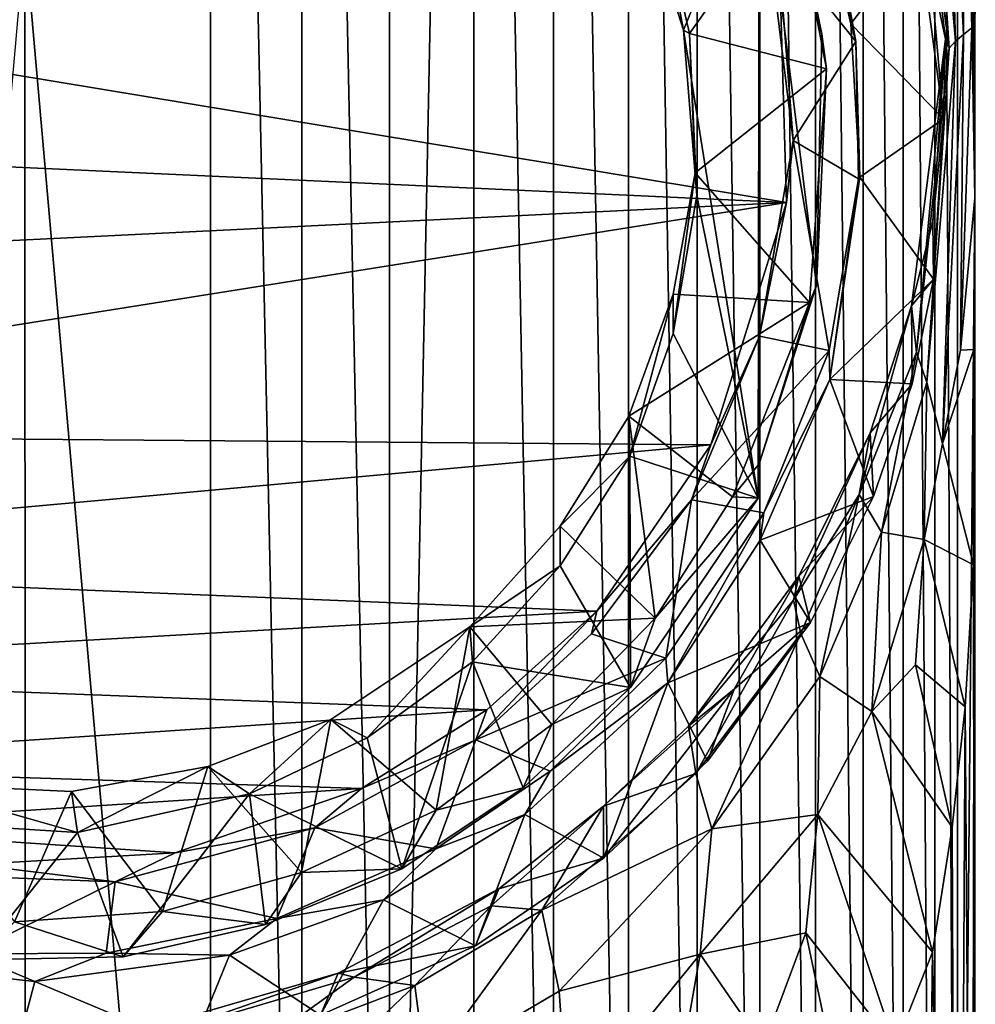
# Model space of a CAD drawing. Units: inches. Extents: x -2.4 to 2.4, y -5.4 to 5.4.
# Drawn here: x -1.3 to -0.7, y -4.4 to -3.8 of the extents above; entities that cross this region are included whole.
import ezdxf

# ---------------------------------------------------------------- set-up
doc = ezdxf.new("R2010")
doc.units = ezdxf.units.IN
doc.layers.get('0').update_dxf_attribs({"true_color": 0xc2ced6})

msp = doc.modelspace()

# ---------------------------------------------------------------- linework, layer by layer
for points in [[(-1.17352, -5.02244), (-1.17296, -2.53812), (-1.2829, -3.7794), (-1.17352, -5.02244)], [(-1.17296, -2.53812), (-1.17352, -5.02244), (-1.11954, -5.02313), (-1.17296, -2.53812)], [(-1.11954, -5.02313), (-1.11954, -2.53905), (-1.17296, -2.53812), (-1.11954, -5.02313)], [(-1.11954, -2.53905), (-1.11954, -5.02313), (-1.06785, -5.02442), (-1.11954, -2.53905)], [(-1.06785, -5.02442), (-1.06774, -2.54035), (-1.11954, -2.53905), (-1.06785, -5.02442)], [(-1.01804, -2.54199), (-1.06774, -2.54035), (-1.06785, -5.02442), (-1.01804, -2.54199)], [(-1.06785, -5.02442), (-1.01812, -5.02608), (-1.01804, -2.54199), (-1.06785, -5.02442)], [(-1.01804, -2.54199), (-1.01812, -5.02608), (-0.97097, -5.02805), (-1.01804, -2.54199)], [(-0.97097, -5.02805), (-0.9709, -2.54397), (-1.01804, -2.54199), (-0.97097, -5.02805)], [(-0.9709, -2.54397), (-0.97097, -5.02805), (-0.92689, -5.03033), (-0.9709, -2.54397)], [(-0.92689, -5.03033), (-0.92677, -2.54625), (-0.9709, -2.54397), (-0.92689, -5.03033)], [(-0.92677, -2.54625), (-0.92689, -5.03033), (-0.88628, -5.03291), (-0.92677, -2.54625)], [(-0.88628, -5.03291), (-0.88606, -2.54883), (-0.92677, -2.54625), (-0.88628, -5.03291)], [(-0.88606, -2.54883), (-0.88628, -5.03291), (-0.84942, -5.03574), (-0.88606, -2.54883)], [(-0.84942, -5.03574), (-0.84916, -2.55167), (-0.88606, -2.54883), (-0.84942, -5.03574)], [(-0.84916, -2.55167), (-0.84942, -5.03574), (-0.8167, -5.03882), (-0.84916, -2.55167)], [(-0.8167, -5.03882), (-0.81641, -2.55475), (-0.84916, -2.55167), (-0.8167, -5.03882)], [(-0.81641, -2.55475), (-0.8167, -5.03882), (-0.78843, -5.0421), (-0.81641, -2.55475)], [(-0.78843, -5.0421), (-0.78813, -2.55803), (-0.81641, -2.55475), (-0.78843, -5.0421)], [(-0.78813, -2.55803), (-0.78843, -5.0421), (-0.76488, -5.04557), (-0.78813, -2.55803)], [(-0.76488, -5.04557), (-0.76459, -2.5615), (-0.78813, -2.55803), (-0.76488, -5.04557)], [(-0.76459, -2.5615), (-0.76488, -5.04557), (-0.74627, -5.04919), (-0.76459, -2.5615)], [(-0.74627, -5.04919), (-0.74602, -2.56511), (-0.76459, -2.5615), (-0.74627, -5.04919)], [(-0.74602, -2.56511), (-0.74627, -5.04919), (-0.73285, -5.05291), (-0.74602, -2.56511)], [(-0.73285, -5.05291), (-0.73262, -2.56884), (-0.74602, -2.56511), (-0.73285, -5.05291)], [(-0.73262, -2.56884), (-0.73285, -5.05291), (-0.7226, -3.93363), (-0.73262, -2.56884)], [(-0.72451, -2.57264), (-0.73262, -2.56884), (-0.7226, -3.93363), (-0.72451, -2.57264)], [(-0.72242, -3.71688), (-0.72451, -2.57264), (-0.7226, -3.93363), (-0.72242, -3.71688)], [(-0.73387, -3.84121), (-0.75117, -3.64082), (-0.74132, -3.59905), (-0.73387, -3.84121)], [(-0.72977, -3.64157), (-0.72925, -3.83719), (-0.74132, -3.59905), (-0.72977, -3.64157)], [(-0.73387, -3.84121), (-0.74132, -3.59905), (-0.72925, -3.83719), (-0.73387, -3.84121)], [(-0.75117, -3.64082), (-0.73764, -3.84523), (-0.75528, -3.71456), (-0.75117, -3.64082)], [(-0.75117, -3.64082), (-0.73387, -3.84121), (-0.73764, -3.84523), (-0.75117, -3.64082)], [(-0.72977, -3.64157), (-0.72242, -3.71688), (-0.7243, -3.83327), (-0.72977, -3.64157)], [(-0.72977, -3.64157), (-0.7243, -3.83327), (-0.72925, -3.83719), (-0.72977, -3.64157)], [(-0.84982, -3.72458), (-0.84982, -3.71384), (-0.84982, -4.09055), (-0.84982, -3.72458)], [(-0.81275, -3.8371), (-0.84982, -3.71384), (-0.83032, -3.75157), (-0.81275, -3.8371)], [(-0.84982, -3.71384), (-0.81596, -3.98534), (-0.84982, -4.09055), (-0.84982, -3.71384)], [(-0.81596, -3.98534), (-0.84982, -3.71384), (-0.81275, -3.8371), (-0.81596, -3.98534)], [(-0.75528, -3.71456), (-0.73995, -3.83993), (-0.74888, -3.79755), (-0.75528, -3.71456)], [(-0.75528, -3.71456), (-0.73764, -3.84523), (-0.73995, -3.83993), (-0.75528, -3.71456)], [(-0.7243, -3.83327), (-0.72242, -3.71688), (-0.7226, -3.93363), (-0.7243, -3.83327)], [(-0.9187, -3.75836), (-0.84982, -3.72458), (-0.89442, -3.83462), (-0.9187, -3.75836)], [(-0.89442, -3.83462), (-0.84982, -3.72458), (-0.85041, -4.11072), (-0.89442, -3.83462)], [(-0.84982, -4.09055), (-0.85041, -4.11072), (-0.84982, -3.72458), (-0.84982, -4.09055)], [(-0.83032, -3.75157), (-0.90868, -3.75949), (-0.89076, -3.83661), (-0.83032, -3.75157)], [(-0.83032, -3.75157), (-0.89076, -3.83661), (-0.81014, -3.85747), (-0.83032, -3.75157)], [(-0.83032, -3.75157), (-0.81014, -3.85747), (-0.81275, -3.8371), (-0.83032, -3.75157)], [(-0.79566, -3.83104), (-0.81346, -3.75514), (-0.75557, -3.77809), (-0.79566, -3.83104)], [(-0.80687, -3.76305), (-0.81346, -3.75514), (-0.79566, -3.83104), (-0.80687, -3.76305)], [(-0.90868, -3.75949), (-0.9187, -3.75836), (-0.89442, -3.83462), (-0.90868, -3.75949)], [(-0.89442, -3.83462), (-0.89076, -3.83661), (-0.90868, -3.75949), (-0.89442, -3.83462)], [(-0.79272, -3.84143), (-0.84475, -3.7763), (-0.80687, -3.76305), (-0.79272, -3.84143)], [(-0.79566, -3.83104), (-0.79272, -3.84143), (-0.80687, -3.76305), (-0.79566, -3.83104)], [(-1.28248, -5.0179), (-1.2829, -3.7794), (-1.39234, -5.02223), (-1.28248, -5.0179)], [(-1.28248, -5.0179), (-1.17352, -5.02244), (-1.2829, -3.7794), (-1.28248, -5.0179)], [(-0.84475, -3.7763), (-0.82979, -3.89986), (-0.83772, -3.79587), (-0.84475, -3.7763)], [(-0.79272, -3.84143), (-0.82979, -3.89986), (-0.84475, -3.7763), (-0.79272, -3.84143)], [(-0.75557, -3.77809), (-0.74095, -3.88694), (-0.79566, -3.83104), (-0.75557, -3.77809)], [(-0.74095, -3.88694), (-0.75557, -3.77809), (-0.74888, -3.79755), (-0.74095, -3.88694)], [(-0.83359, -3.93636), (-1.73438, -3.89505), (-1.72629, -3.78846), (-0.83359, -3.93636)], [(-1.72629, -3.78846), (-0.83772, -3.79587), (-0.83359, -3.93636), (-1.72629, -3.78846)], [(-0.83359, -3.93636), (-0.83772, -3.79587), (-0.82979, -3.89986), (-0.83359, -3.93636)], [(-0.73995, -3.83993), (-0.74095, -3.88694), (-0.74888, -3.79755), (-0.73995, -3.83993)], [(-0.79272, -3.84143), (-0.79566, -3.83104), (-0.79033, -3.92146), (-0.79272, -3.84143)], [(-0.74095, -3.88694), (-0.79033, -3.92146), (-0.79566, -3.83104), (-0.74095, -3.88694)], [(-0.88653, -3.93224), (-0.89442, -3.83462), (-0.85041, -4.11072), (-0.88653, -3.93224)], [(-0.89076, -3.83661), (-0.89442, -3.83462), (-0.88653, -3.93224), (-0.89076, -3.83661)], [(-0.81014, -3.85747), (-0.89076, -3.83661), (-0.88756, -3.91891), (-0.81014, -3.85747)], [(-0.88653, -3.93224), (-0.88756, -3.91891), (-0.89076, -3.83661), (-0.88653, -3.93224)], [(-0.81596, -3.98534), (-0.81275, -3.8371), (-0.81014, -3.85747), (-0.81596, -3.98534)], [(-0.74155, -4.07851), (-0.72925, -3.83719), (-0.73093, -4.02343), (-0.74155, -4.07851)], [(-0.74155, -4.07851), (-0.73387, -3.84121), (-0.72925, -3.83719), (-0.74155, -4.07851)], [(-0.7243, -3.83327), (-0.7226, -3.93363), (-0.73093, -4.02343), (-0.7243, -3.83327)], [(-0.73093, -4.02343), (-0.72925, -3.83719), (-0.7243, -3.83327), (-0.73093, -4.02343)], [(-0.79272, -3.84143), (-0.79124, -3.92238), (-0.82979, -3.89986), (-0.79272, -3.84143)], [(-0.79033, -3.92146), (-0.79124, -3.92238), (-0.79272, -3.84143), (-0.79033, -3.92146)], [(-0.75692, -4.02455), (-0.75994, -3.99733), (-0.73995, -3.83993), (-0.75692, -4.02455)], [(-0.74743, -3.94742), (-0.73995, -3.83993), (-0.75994, -3.99733), (-0.74743, -3.94742)], [(-0.73995, -3.83993), (-0.73764, -3.84523), (-0.75692, -4.02455), (-0.73995, -3.83993)], [(-0.73387, -3.84121), (-0.74155, -4.07851), (-0.75096, -4.04251), (-0.73387, -3.84121)], [(-0.73764, -3.84523), (-0.73387, -3.84121), (-0.75096, -4.04251), (-0.73764, -3.84523)], [(-0.74095, -3.88694), (-0.73995, -3.83993), (-0.74743, -3.94742), (-0.74095, -3.88694)], [(-0.73764, -3.84523), (-0.75096, -4.04251), (-0.75692, -4.02455), (-0.73764, -3.84523)], [(-0.81014, -3.85747), (-0.88756, -3.91891), (-0.82015, -3.99537), (-0.81014, -3.85747)], [(-0.81014, -3.85747), (-0.82015, -3.99537), (-0.81596, -3.98534), (-0.81014, -3.85747)], [(-0.74095, -3.88694), (-0.74702, -3.98158), (-0.79033, -3.92146), (-0.74095, -3.88694)], [(-0.74702, -3.98158), (-0.74095, -3.88694), (-0.74743, -3.94742), (-0.74702, -3.98158)], [(-1.73438, -3.89505), (-0.83359, -3.93636), (-1.72229, -3.98006), (-1.73438, -3.89505)], [(-0.80843, -4.02371), (-0.84959, -4.01507), (-0.82979, -3.89986), (-0.80843, -4.02371)], [(-0.83359, -3.93636), (-0.82979, -3.89986), (-0.84959, -4.01507), (-0.83359, -3.93636)], [(-0.82979, -3.89986), (-0.79124, -3.92238), (-0.80843, -4.02371), (-0.82979, -3.89986)], [(-0.82015, -3.99537), (-0.88756, -3.91891), (-0.90041, -3.99032), (-0.82015, -3.99537)], [(-0.90041, -4.01366), (-0.90041, -3.99032), (-0.88756, -3.91891), (-0.90041, -4.01366)], [(-0.88756, -3.91891), (-0.88653, -3.93224), (-0.90041, -4.01366), (-0.88756, -3.91891)], [(-0.80802, -4.0408), (-0.80843, -4.02371), (-0.79124, -3.92238), (-0.80802, -4.0408)], [(-0.79124, -3.92238), (-0.79033, -3.92146), (-0.80802, -4.0408), (-0.79124, -3.92238)], [(-0.79033, -3.92146), (-0.74702, -3.98158), (-0.80802, -4.0408), (-0.79033, -3.92146)], [(-1.69057, -4.07259), (-1.72229, -3.98006), (-0.83359, -3.93636), (-1.69057, -4.07259)], [(-0.87823, -4.07923), (-1.69057, -4.07259), (-0.83359, -3.93636), (-0.87823, -4.07923)], [(-0.88653, -3.93224), (-0.85041, -4.11072), (-0.90041, -4.01366), (-0.88653, -3.93224)], [(-0.84959, -4.01507), (-0.87823, -4.07923), (-0.83359, -3.93636), (-0.84959, -4.01507)], [(-0.72475, -5.05669), (-0.7226, -3.93363), (-0.73285, -5.05291), (-0.72475, -5.05669)], [(-0.7226, -3.93363), (-0.72311, -4.02295), (-0.73093, -4.02343), (-0.7226, -3.93363)], [(-0.7226, -3.93363), (-0.72475, -5.05669), (-0.72228, -5.06067), (-0.7226, -3.93363)], [(-0.72228, -5.06067), (-0.72311, -4.02295), (-0.7226, -3.93363), (-0.72228, -5.06067)], [(-0.74702, -3.98158), (-0.74743, -3.94742), (-0.75994, -3.99733), (-0.74702, -3.98158)], [(-0.75962, -4.04335), (-0.80802, -4.0408), (-0.74702, -3.98158), (-0.75962, -4.04335)], [(-0.75994, -3.99733), (-0.75962, -4.04335), (-0.74702, -3.98158), (-0.75994, -3.99733)], [(-0.84982, -4.09055), (-0.81596, -3.98534), (-0.82015, -3.99537), (-0.84982, -4.09055)], [(-0.82015, -3.99537), (-0.90041, -3.99032), (-0.92669, -4.06225), (-0.82015, -3.99537)], [(-0.926, -4.08592), (-0.92669, -4.06225), (-0.90041, -3.99032), (-0.926, -4.08592)], [(-0.90041, -3.99032), (-0.90041, -4.01366), (-0.926, -4.08592), (-0.90041, -3.99032)], [(-0.92669, -4.06225), (-0.86543, -4.10994), (-0.82015, -3.99537), (-0.92669, -4.06225)], [(-0.82015, -3.99537), (-0.86543, -4.10994), (-0.84982, -4.09055), (-0.82015, -3.99537)], [(-0.75994, -3.99733), (-0.75692, -4.02455), (-0.79069, -4.10862), (-0.75994, -3.99733)], [(-0.79069, -4.10862), (-0.78437, -4.07225), (-0.75994, -3.99733), (-0.79069, -4.10862)], [(-0.75994, -3.99733), (-0.78437, -4.07225), (-0.75962, -4.04335), (-0.75994, -3.99733)], [(-0.85041, -4.11072), (-0.926, -4.08592), (-0.90041, -4.01366), (-0.85041, -4.11072)], [(-0.84959, -4.01507), (-0.8897, -4.11173), (-0.87823, -4.07923), (-0.84959, -4.01507)], [(-0.8897, -4.11173), (-0.84959, -4.01507), (-0.80843, -4.02371), (-0.8897, -4.11173)], [(-0.80843, -4.02371), (-0.84701, -4.11935), (-0.8897, -4.11173), (-0.80843, -4.02371)], [(-0.84701, -4.11935), (-0.80843, -4.02371), (-0.80802, -4.0408), (-0.84701, -4.11935)], [(-0.74155, -4.07851), (-0.73093, -4.02343), (-0.72311, -4.02295), (-0.74155, -4.07851)], [(-0.74155, -4.07851), (-0.72311, -4.02295), (-0.72334, -4.14996), (-0.74155, -4.07851)], [(-0.72228, -5.06067), (-0.72334, -4.14996), (-0.72311, -4.02295), (-0.72228, -5.06067)], [(-0.77753, -4.13067), (-0.79069, -4.10862), (-0.75692, -4.02455), (-0.77753, -4.13067)], [(-0.77753, -4.13067), (-0.75692, -4.02455), (-0.75096, -4.04251), (-0.77753, -4.13067)], [(-0.84916, -4.13552), (-0.80802, -4.0408), (-0.78235, -4.10972), (-0.84916, -4.13552)], [(-0.80802, -4.0408), (-0.84916, -4.13552), (-0.84701, -4.11935), (-0.80802, -4.0408)], [(-0.80802, -4.0408), (-0.75962, -4.04335), (-0.78235, -4.10972), (-0.80802, -4.0408)], [(-0.78437, -4.07225), (-0.78235, -4.10972), (-0.75962, -4.04335), (-0.78437, -4.07225)], [(-0.75096, -4.04251), (-0.75243, -4.13515), (-0.77753, -4.13067), (-0.75096, -4.04251)], [(-0.75096, -4.04251), (-0.74155, -4.07851), (-0.75243, -4.13515), (-0.75096, -4.04251)], [(-0.92669, -4.06225), (-0.96722, -4.12725), (-0.91103, -4.18139), (-0.92669, -4.06225)], [(-0.96722, -4.12725), (-0.92669, -4.06225), (-0.926, -4.08592), (-0.96722, -4.12725)], [(-0.91103, -4.18139), (-0.86543, -4.10994), (-0.92669, -4.06225), (-0.91103, -4.18139)], [(-1.69057, -4.07259), (-0.87823, -4.07923), (-1.64247, -4.14869), (-1.69057, -4.07259)], [(-0.78437, -4.07225), (-0.79069, -4.10862), (-0.82957, -4.1709), (-0.78437, -4.07225)], [(-0.78437, -4.07225), (-0.82957, -4.1709), (-0.82646, -4.15676), (-0.78437, -4.07225)], [(-0.78437, -4.07225), (-0.82646, -4.15676), (-0.78235, -4.10972), (-0.78437, -4.07225)], [(-0.87823, -4.07923), (-0.94553, -4.17728), (-1.64247, -4.14869), (-0.87823, -4.07923)], [(-0.94553, -4.17728), (-0.87823, -4.07923), (-0.8897, -4.11173), (-0.94553, -4.17728)], [(-0.75243, -4.13515), (-0.74155, -4.07851), (-0.72334, -4.14996), (-0.75243, -4.13515)], [(-0.92569, -4.22233), (-0.96722, -4.1506), (-0.926, -4.08592), (-0.92569, -4.22233)], [(-0.926, -4.08592), (-0.96722, -4.1506), (-0.96722, -4.12725), (-0.926, -4.08592)], [(-0.926, -4.08592), (-0.85041, -4.11072), (-0.92569, -4.22233), (-0.926, -4.08592)], [(-0.84982, -4.09055), (-0.86543, -4.10994), (-0.85041, -4.11072), (-0.84982, -4.09055)], [(-0.91103, -4.18139), (-0.92569, -4.22233), (-0.85041, -4.11072), (-0.91103, -4.18139)], [(-0.85041, -4.11072), (-0.86543, -4.10994), (-0.91103, -4.18139), (-0.85041, -4.11072)], [(-0.81949, -4.18406), (-0.84916, -4.13552), (-0.78235, -4.10972), (-0.81949, -4.18406)], [(-0.79069, -4.10862), (-0.82522, -4.19057), (-0.82957, -4.1709), (-0.79069, -4.10862)], [(-0.82646, -4.15676), (-0.81949, -4.18406), (-0.78235, -4.10972), (-0.82646, -4.15676)], [(-0.81404, -4.21585), (-0.82522, -4.19057), (-0.79069, -4.10862), (-0.81404, -4.21585)], [(-0.79069, -4.10862), (-0.77753, -4.13067), (-0.81404, -4.21585), (-0.79069, -4.10862)], [(-0.8897, -4.11173), (-0.90482, -4.2051), (-0.94869, -4.19076), (-0.8897, -4.11173)], [(-0.8897, -4.11173), (-0.94869, -4.19076), (-0.94553, -4.17728), (-0.8897, -4.11173)], [(-0.84701, -4.11935), (-0.90482, -4.2051), (-0.8897, -4.11173), (-0.84701, -4.11935)], [(-0.90356, -4.21958), (-0.90482, -4.2051), (-0.84701, -4.11935), (-0.90356, -4.21958)], [(-0.84701, -4.11935), (-0.84916, -4.13552), (-0.90356, -4.21958), (-0.84701, -4.11935)], [(-0.91103, -4.18139), (-0.96722, -4.12725), (-1.02043, -4.18655), (-0.91103, -4.18139)], [(-1.02043, -4.18655), (-0.96722, -4.12725), (-0.96722, -4.1506), (-1.02043, -4.18655)], [(-0.77753, -4.13067), (-0.78333, -4.23651), (-0.81404, -4.21585), (-0.77753, -4.13067)], [(-0.78333, -4.23651), (-0.77753, -4.13067), (-0.75243, -4.13515), (-0.78333, -4.23651)], [(-0.84916, -4.13552), (-0.81949, -4.18406), (-0.90356, -4.21958), (-0.84916, -4.13552)], [(-0.75243, -4.13515), (-0.75751, -4.20897), (-0.78333, -4.23651), (-0.75243, -4.13515)], [(-0.75751, -4.20897), (-0.75243, -4.13515), (-0.72833, -4.23375), (-0.75751, -4.20897)], [(-0.72833, -4.23375), (-0.75243, -4.13515), (-0.72334, -4.14996), (-0.72833, -4.23375)], [(-0.94553, -4.17728), (-1.58363, -4.21366), (-1.64247, -4.14869), (-0.94553, -4.17728)], [(-0.96722, -4.1506), (-1.01884, -4.20724), (-1.02043, -4.18655), (-0.96722, -4.1506)], [(-1.01884, -4.20724), (-0.96722, -4.1506), (-0.92569, -4.22233), (-1.01884, -4.20724)], [(-0.72833, -4.23375), (-0.72334, -4.14996), (-0.72228, -5.06067), (-0.72833, -4.23375)], [(-0.89151, -4.24519), (-0.86446, -4.22331), (-0.82646, -4.15676), (-0.89151, -4.24519)], [(-0.82646, -4.15676), (-0.82957, -4.1709), (-0.89151, -4.24519), (-0.82646, -4.15676)], [(-0.81949, -4.18406), (-0.82646, -4.15676), (-0.86446, -4.22331), (-0.81949, -4.18406)], [(-0.82957, -4.1709), (-0.88716, -4.27313), (-0.89151, -4.24519), (-0.82957, -4.1709)], [(-0.82957, -4.1709), (-0.82522, -4.19057), (-0.88716, -4.27313), (-0.82957, -4.1709)], [(-0.94553, -4.17728), (-1.01047, -4.23563), (-1.58363, -4.21366), (-0.94553, -4.17728)], [(-0.94553, -4.17728), (-0.94869, -4.19076), (-1.01685, -4.25329), (-0.94553, -4.17728)], [(-1.01685, -4.25329), (-1.01047, -4.23563), (-0.94553, -4.17728), (-1.01685, -4.25329)], [(-1.02043, -4.18655), (-1.10248, -4.2412), (-1.04029, -4.2947), (-1.02043, -4.18655)], [(-1.08103, -4.2521), (-1.10248, -4.2412), (-1.02043, -4.18655), (-1.08103, -4.2521)], [(-1.02043, -4.18655), (-1.01884, -4.20724), (-1.08103, -4.2521), (-1.02043, -4.18655)], [(-1.04029, -4.2947), (-0.97204, -4.24419), (-1.02043, -4.18655), (-1.04029, -4.2947)], [(-1.02043, -4.18655), (-0.97204, -4.24419), (-0.91103, -4.18139), (-1.02043, -4.18655)], [(-0.92569, -4.22233), (-0.91103, -4.18139), (-0.97204, -4.24419), (-0.92569, -4.22233)], [(-0.88022, -4.2658), (-0.90356, -4.21958), (-0.81949, -4.18406), (-0.88022, -4.2658)], [(-0.88022, -4.2658), (-0.81949, -4.18406), (-0.86446, -4.22331), (-0.88022, -4.2658)], [(-1.01685, -4.25329), (-0.94869, -4.19076), (-0.90482, -4.2051), (-1.01685, -4.25329)], [(-0.87768, -4.30576), (-0.88716, -4.27313), (-0.82522, -4.19057), (-0.87768, -4.30576)], [(-0.87768, -4.30576), (-0.82522, -4.19057), (-0.81404, -4.21585), (-0.87768, -4.30576)], [(-1.06052, -4.32937), (-1.08103, -4.2521), (-1.01884, -4.20724), (-1.06052, -4.32937)], [(-1.01884, -4.20724), (-0.989, -4.28163), (-1.06052, -4.32937), (-1.01884, -4.20724)], [(-0.92569, -4.22233), (-0.989, -4.28163), (-1.01884, -4.20724), (-0.92569, -4.22233)], [(-0.90482, -4.2051), (-0.9731, -4.27168), (-1.01685, -4.25329), (-0.90482, -4.2051)], [(-0.9731, -4.27168), (-0.90482, -4.2051), (-0.90356, -4.21958), (-0.9731, -4.27168)], [(-0.78333, -4.23651), (-0.75751, -4.20897), (-0.73587, -4.30474), (-0.78333, -4.23651)], [(-0.75751, -4.20897), (-0.72833, -4.23375), (-0.73587, -4.30474), (-0.75751, -4.20897)], [(-1.50584, -4.26828), (-1.58363, -4.21366), (-1.01047, -4.23563), (-1.50584, -4.26828)], [(-0.81404, -4.21585), (-0.81516, -4.29727), (-0.87768, -4.30576), (-0.81404, -4.21585)], [(-0.81404, -4.21585), (-0.78333, -4.23651), (-0.81516, -4.29727), (-0.81404, -4.21585)], [(-0.98793, -4.2972), (-0.90356, -4.21958), (-0.9416, -4.32296), (-0.98793, -4.2972)], [(-0.90356, -4.21958), (-0.98793, -4.2972), (-0.9731, -4.27168), (-0.90356, -4.21958)], [(-0.90356, -4.21958), (-0.88022, -4.2658), (-0.9416, -4.32296), (-0.90356, -4.21958)], [(-0.97204, -4.24419), (-0.989, -4.28163), (-0.92569, -4.22233), (-0.97204, -4.24419)], [(-0.88022, -4.2658), (-0.86446, -4.22331), (-0.9416, -4.32296), (-0.88022, -4.2658)], [(-0.86446, -4.22331), (-0.89151, -4.24519), (-0.9416, -4.29239), (-0.86446, -4.22331)], [(-0.86446, -4.22331), (-0.9416, -4.29239), (-0.9416, -4.32296), (-0.86446, -4.22331)], [(-1.01047, -4.23563), (-1.08429, -4.28187), (-1.50584, -4.26828), (-1.01047, -4.23563)], [(-1.08429, -4.28187), (-1.01047, -4.23563), (-1.01685, -4.25329), (-1.08429, -4.28187)], [(-0.74754, -4.37853), (-0.81516, -4.29727), (-0.78333, -4.23651), (-0.74754, -4.37853)], [(-0.78333, -4.23651), (-0.73587, -4.30474), (-0.74754, -4.37853), (-0.78333, -4.23651)], [(-0.73587, -4.30474), (-0.72833, -4.23375), (-0.73274, -5.06817), (-0.73587, -4.30474)], [(-0.73274, -5.06817), (-0.72833, -4.23375), (-0.72228, -5.06067), (-0.73274, -5.06817)], [(-1.10248, -4.2412), (-1.17486, -4.269), (-1.11971, -4.33157), (-1.10248, -4.2412)], [(-1.15031, -4.28504), (-1.17486, -4.269), (-1.10248, -4.2412), (-1.15031, -4.28504)], [(-1.10248, -4.2412), (-1.08103, -4.2521), (-1.15031, -4.28504), (-1.10248, -4.2412)], [(-1.11971, -4.33157), (-1.04029, -4.2947), (-1.10248, -4.2412), (-1.11971, -4.33157)], [(-0.989, -4.28163), (-0.97204, -4.24419), (-1.04029, -4.2947), (-0.989, -4.28163)], [(-0.89151, -4.24519), (-0.88716, -4.27313), (-0.9416, -4.29239), (-0.89151, -4.24519)], [(-1.15031, -4.28504), (-1.08103, -4.2521), (-1.06052, -4.32937), (-1.15031, -4.28504)], [(-1.01685, -4.25329), (-1.11183, -4.30516), (-1.08429, -4.28187), (-1.01685, -4.25329)], [(-1.04055, -4.31755), (-1.11183, -4.30516), (-1.01685, -4.25329), (-1.04055, -4.31755)], [(-1.01685, -4.25329), (-0.9731, -4.27168), (-1.04055, -4.31755), (-1.01685, -4.25329)], [(-1.42653, -4.3043), (-1.50584, -4.26828), (-1.08429, -4.28187), (-1.42653, -4.3043)], [(-1.17486, -4.269), (-1.25541, -4.28377), (-1.2016, -4.35443), (-1.17486, -4.269)], [(-1.25178, -4.30791), (-1.25541, -4.28377), (-1.17486, -4.269), (-1.25178, -4.30791)], [(-1.17486, -4.269), (-1.15031, -4.28504), (-1.25178, -4.30791), (-1.17486, -4.269)], [(-1.2016, -4.35443), (-1.11971, -4.33157), (-1.17486, -4.269), (-1.2016, -4.35443)], [(-1.04055, -4.31755), (-0.9731, -4.27168), (-0.98793, -4.2972), (-1.04055, -4.31755)], [(-0.9416, -4.29239), (-0.88716, -4.27313), (-0.97804, -4.35374), (-0.9416, -4.29239)], [(-0.97804, -4.35374), (-0.88716, -4.27313), (-0.87768, -4.30576), (-0.97804, -4.35374)], [(-1.28892, -4.36054), (-1.25541, -4.28377), (-1.35256, -4.2791), (-1.28892, -4.36054)], [(-1.25178, -4.30791), (-1.35243, -4.30169), (-1.35256, -4.2791), (-1.25178, -4.30791)], [(-1.35256, -4.2791), (-1.25541, -4.28377), (-1.25178, -4.30791), (-1.35256, -4.2791)], [(-1.19422, -4.31984), (-1.42653, -4.3043), (-1.08429, -4.28187), (-1.19422, -4.31984)], [(-1.28892, -4.36054), (-1.2016, -4.35443), (-1.25541, -4.28377), (-1.28892, -4.36054)], [(-1.22483, -4.38116), (-1.25178, -4.30791), (-1.15031, -4.28504), (-1.22483, -4.38116)], [(-1.15031, -4.28504), (-1.14095, -4.36215), (-1.22483, -4.38116), (-1.15031, -4.28504)], [(-1.19422, -4.31984), (-1.08429, -4.28187), (-1.11183, -4.30516), (-1.19422, -4.31984)], [(-1.06052, -4.32937), (-1.14095, -4.36215), (-1.15031, -4.28504), (-1.06052, -4.32937)], [(-1.04029, -4.2947), (-1.06052, -4.32937), (-0.989, -4.28163), (-1.04029, -4.2947)], [(-1.06052, -4.32937), (-1.04029, -4.2947), (-1.11971, -4.33157), (-1.06052, -4.32937)], [(-1.00781, -4.35104), (-1.00324, -4.34111), (-0.9416, -4.29239), (-1.00781, -4.35104)], [(-0.9416, -4.29239), (-0.97804, -4.35374), (-1.00781, -4.35104), (-0.9416, -4.29239)], [(-1.00324, -4.34111), (-0.9416, -4.32296), (-0.9416, -4.29239), (-1.00324, -4.34111)], [(-1.31171, -4.38304), (-1.35243, -4.30169), (-1.25178, -4.30791), (-1.31171, -4.38304)], [(-0.98793, -4.2972), (-1.07143, -4.3476), (-1.04055, -4.31755), (-0.98793, -4.2972)], [(-1.01704, -4.37469), (-1.07143, -4.3476), (-0.98793, -4.2972), (-1.01704, -4.37469)], [(-0.98793, -4.2972), (-0.9416, -4.32296), (-1.01704, -4.37469), (-0.98793, -4.2972)], [(-0.87768, -4.30576), (-0.81516, -4.29727), (-0.88455, -4.37971), (-0.87768, -4.30576)], [(-0.82227, -4.36699), (-0.88455, -4.37971), (-0.81516, -4.29727), (-0.82227, -4.36699)], [(-0.82227, -4.36699), (-0.81516, -4.29727), (-0.76948, -4.43404), (-0.82227, -4.36699)], [(-0.74754, -4.37853), (-0.76948, -4.43404), (-0.81516, -4.29727), (-0.74754, -4.37853)], [(-1.42653, -4.3043), (-1.19422, -4.31984), (-1.31349, -4.32681), (-1.42653, -4.3043)], [(-1.31171, -4.38304), (-1.25178, -4.30791), (-1.22483, -4.38116), (-1.31171, -4.38304)], [(-1.11183, -4.30516), (-1.22966, -4.33694), (-1.19422, -4.31984), (-1.11183, -4.30516)], [(-1.13423, -4.35869), (-1.22966, -4.33694), (-1.11183, -4.30516), (-1.13423, -4.35869)], [(-1.13423, -4.35869), (-1.11183, -4.30516), (-1.04055, -4.31755), (-1.13423, -4.35869)], [(-0.87768, -4.30576), (-0.9677, -4.40142), (-0.97804, -4.35374), (-0.87768, -4.30576)], [(-0.87768, -4.30576), (-0.88455, -4.37971), (-0.9677, -4.40142), (-0.87768, -4.30576)], [(-0.73587, -4.30474), (-0.73274, -5.06817), (-0.74754, -4.37853), (-0.73587, -4.30474)], [(-1.31349, -4.32681), (-1.19422, -4.31984), (-1.22966, -4.33694), (-1.31349, -4.32681)], [(-1.13423, -4.35869), (-1.04055, -4.31755), (-1.07143, -4.3476), (-1.13423, -4.35869)], [(-1.00324, -4.34111), (-1.01704, -4.37469), (-0.9416, -4.32296), (-1.00324, -4.34111)], [(-1.31349, -4.32681), (-1.22966, -4.33694), (-1.36442, -4.33184), (-1.31349, -4.32681)], [(-1.3159, -4.37954), (-1.36442, -4.33184), (-1.22966, -4.33694), (-1.3159, -4.37954)], [(-1.14095, -4.36215), (-1.11971, -4.33157), (-1.2016, -4.35443), (-1.14095, -4.36215)], [(-1.11971, -4.33157), (-1.14095, -4.36215), (-1.06052, -4.32937), (-1.11971, -4.33157)], [(-1.3159, -4.37954), (-1.22966, -4.33694), (-1.23495, -4.379), (-1.3159, -4.37954)], [(-1.13423, -4.35869), (-1.23495, -4.379), (-1.22966, -4.33694), (-1.13423, -4.35869)], [(-1.01704, -4.37469), (-1.00324, -4.34111), (-1.09798, -4.39085), (-1.01704, -4.37469)], [(-1.00324, -4.34111), (-1.08872, -4.39328), (-1.09798, -4.39085), (-1.00324, -4.34111)], [(-1.00324, -4.34111), (-1.00781, -4.35104), (-1.08872, -4.39328), (-1.00324, -4.34111)], [(-1.16217, -4.38028), (-1.07143, -4.3476), (-1.10851, -4.41567), (-1.16217, -4.38028)], [(-1.07143, -4.3476), (-1.16217, -4.38028), (-1.13423, -4.35869), (-1.07143, -4.3476)], [(-1.01704, -4.37469), (-1.10851, -4.41567), (-1.07143, -4.3476), (-1.01704, -4.37469)], [(-1.22483, -4.38116), (-1.2016, -4.35443), (-1.28892, -4.36054), (-1.22483, -4.38116)], [(-1.2016, -4.35443), (-1.22483, -4.38116), (-1.14095, -4.36215), (-1.2016, -4.35443)], [(-1.00781, -4.35104), (-1.05288, -4.39813), (-1.08872, -4.39328), (-1.00781, -4.35104)], [(-1.00781, -4.35104), (-0.97804, -4.35374), (-1.05288, -4.39813), (-1.00781, -4.35104)], [(-1.04627, -4.44787), (-1.05288, -4.39813), (-0.97804, -4.35374), (-1.04627, -4.44787)], [(-0.97804, -4.35374), (-0.9677, -4.40142), (-1.04627, -4.44787), (-0.97804, -4.35374)], [(-1.28892, -4.36054), (-1.31171, -4.38304), (-1.22483, -4.38116), (-1.28892, -4.36054)], [(-1.23495, -4.379), (-1.13423, -4.35869), (-1.16217, -4.38028), (-1.23495, -4.379)], [(-0.82227, -4.36699), (-0.84729, -4.43392), (-0.88455, -4.37971), (-0.82227, -4.36699)], [(-0.84729, -4.43392), (-0.82227, -4.36699), (-0.79189, -4.51058), (-0.84729, -4.43392)], [(-0.82227, -4.36699), (-0.76948, -4.43404), (-0.79189, -4.51058), (-0.82227, -4.36699)], [(-1.10851, -4.41567), (-1.01704, -4.37469), (-1.09798, -4.39085), (-1.10851, -4.41567)], [(-1.3159, -4.37954), (-1.27705, -4.39585), (-1.39414, -4.38291), (-1.3159, -4.37954)], [(-1.39414, -4.38291), (-1.27705, -4.39585), (-1.29017, -4.44521), (-1.39414, -4.38291)], [(-1.23495, -4.379), (-1.27705, -4.39585), (-1.3159, -4.37954), (-1.23495, -4.379)], [(-1.16217, -4.38028), (-1.27705, -4.39585), (-1.23495, -4.379), (-1.16217, -4.38028)], [(-1.27705, -4.39585), (-1.16217, -4.38028), (-1.18438, -4.43474), (-1.27705, -4.39585)], [(-1.16217, -4.38028), (-1.10851, -4.41567), (-1.18438, -4.43474), (-1.16217, -4.38028)], [(-0.96254, -4.47564), (-0.9677, -4.40142), (-0.88455, -4.37971), (-0.96254, -4.47564)], [(-0.90778, -4.5114), (-0.96254, -4.47564), (-0.88455, -4.37971), (-0.90778, -4.5114)], [(-0.84729, -4.43392), (-0.90778, -4.5114), (-0.88455, -4.37971), (-0.84729, -4.43392)], [(-0.74754, -4.37853), (-0.75644, -5.07419), (-0.76948, -4.43404), (-0.74754, -4.37853)], [(-0.75644, -5.07419), (-0.74754, -4.37853), (-0.73274, -5.06817), (-0.75644, -5.07419)], [(-1.27705, -4.39585), (-1.18438, -4.43474), (-1.29017, -4.44521), (-1.27705, -4.39585)], [(-1.19496, -4.42463), (-1.19476, -4.41889), (-1.09798, -4.39085), (-1.19496, -4.42463)], [(-1.19496, -4.42463), (-1.09798, -4.39085), (-1.08872, -4.39328), (-1.19496, -4.42463)], [(-1.14293, -4.43227), (-1.19496, -4.42463), (-1.08872, -4.39328), (-1.14293, -4.43227)], [(-1.09798, -4.39085), (-1.19476, -4.41889), (-1.10851, -4.41567), (-1.09798, -4.39085)], [(-1.08872, -4.39328), (-1.05288, -4.39813), (-1.14293, -4.43227), (-1.08872, -4.39328)], [(-1.13848, -4.47966), (-1.14293, -4.43227), (-1.05288, -4.39813), (-1.13848, -4.47966)], [(-1.05288, -4.39813), (-1.04627, -4.44787), (-1.13848, -4.47966), (-1.05288, -4.39813)], [(-1.04627, -4.44787), (-0.9677, -4.40142), (-0.96254, -4.47564), (-1.04627, -4.44787)]]:
    msp.add_lwpolyline(points)

doc.saveas('drawing.dxf')
